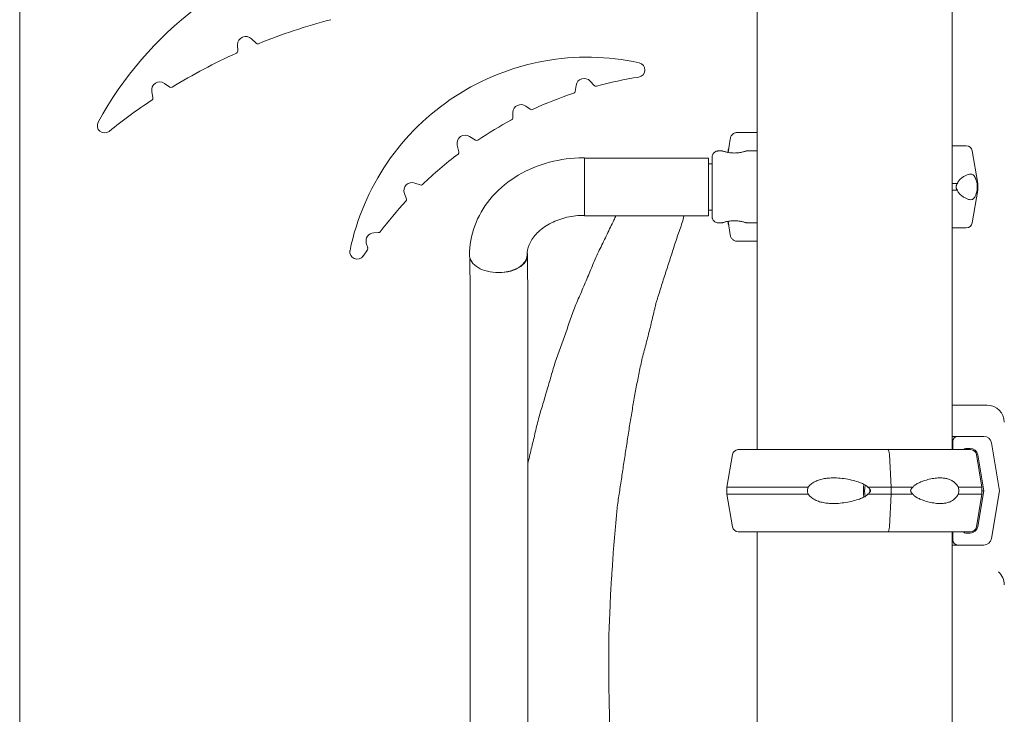
# Model space of a CAD drawing. Units: millimetres. Extents: x 33602 to 74184, y 25467 to 41133.
# Drawn here: x 51398 to 51973, y 37900 to 38306 of the extents above; entities that cross this region are included whole.
import ezdxf

# ---------------------------------------------------------------- set-up
doc = ezdxf.new("R2010")
doc.units = ezdxf.units.MM

msp = doc.modelspace()

# ---------------------------------------------------------------- linework, layer by layer
at = {"color": 0, "linetype": 'Continuous', "lineweight": 0, "extrusion": (0, 1, 0)}
for p, q in [((51828.66, 38054.38), (51828.66, 39302.38)), ((51942.66, 38054.38), (51942.66, 39302.38)), ((51397.7, 38498.73), (51397.7, 37641.05)), ((51525.1, 38287.37), (51525.07, 38291.17)), ((51533.11, 38294.62), (51535.85, 38291.98)), ((51482.26, 38268.55), (51485.41, 38266.37)), ((51731.1, 38269.87), (51733.46, 38267.25)), ((51475.54, 38260.07), (51474.88, 38263.84)), ((51722.38, 38263.88), (51722.88, 38267.37)), ((51685.89, 38248.28), (51685.98, 38251.53)), ((51693.48, 38255.27), (51696.13, 38253.38)), ((51660.66, 38237.55), (51664.05, 38235.34)), ((51811.79, 38228.14), (51812.92, 38236.01)), ((51654.44, 38228.5), (51653.46, 38232.43)), ((51805.94, 38229.02), (51808.35, 38229.02)), ((51811.69, 38229.1), (51811.54, 38228.19)), ((51822.35, 38229.02), (51828.66, 38229.02)), ((51954.41, 38229.1), (51957.59, 38210.02)), ((51727.72, 38225.07), (51727.72, 38197.93)), ((51727.72, 38224.83), (51800.18, 38224.83)), ((51800.18, 38224.83), (51800.18, 38191.13)), ((51800.18, 38221.48), (51802.47, 38221.48)), ((51628.55, 38210.27), (51631.84, 38209.14)), ((51954.41, 38186.95), (51957.59, 38206.02)), ((51957.59, 38210.02), (51957.59, 38206.02)), ((51623.72, 38200.9), (51622.54, 38204.17)), ((51727.72, 38197.93), (51727.72, 38191.13)), ((51800.18, 38194.48), (51802.47, 38194.48)), ((51727.72, 38191.13), (51800.18, 38191.13)), ((51811.69, 38186.95), (51811.54, 38187.86)), ((51812.92, 38180.03), (51811.79, 38187.9)), ((51805.94, 38187.02), (51808.35, 38187.02)), ((51822.35, 38187.02), (51828.66, 38187.02)), ((51604.63, 38181.13), (51607.49, 38181.26)), ((51828.66, 38176.27), (51816.76, 38176.27)), ((51598.45, 38167.6), (51600.91, 38171.28)), ((51601.08, 38172.32), (51600.29, 38175.09)), ((51660.88, 38166.18), (51660.88, 38157.09)), ((51694.57, 38168.12), (51694.58, 38157.12)), ((51660.91, 38096.72), (51660.91, 37673.15)), ((51694.61, 38096.72), (51694.61, 37707.8)), ((51963.16, 38080.38), (51942.66, 38080.38)), ((51946.04, 38062.13), (51961.21, 38062.13)), ((51943.04, 38054.38), (51943.04, 38059.13)), ((51965.64, 38058.37), (51970.31, 38030.38)), ((51814.21, 38051.46), (51811.03, 38032.38)), ((51905.04, 38054.38), (51904.35, 38054.38)), ((51906.94, 38032.38), (51906.03, 38051.46)), ((51953.28, 38055.13), (51950.6, 38055.13)), ((51956.93, 38051.46), (51960.11, 38032.38)), ((51961.21, 38030.38), (51957.72, 38051.37)), ((51811.03, 38028.38), (51811.03, 38032.38)), ((51906.94, 38028.38), (51906.94, 38032.38)), ((51960.11, 38032.38), (51960.11, 38028.38)), ((51814.21, 38009.31), (51811.03, 38028.38)), ((51906.03, 38009.31), (51906.94, 38028.38)), ((51956.93, 38009.31), (51960.11, 38028.38)), ((51957.72, 38009.39), (51961.21, 38030.38)), ((51970.31, 38030.38), (51965.64, 38002.39)), ((51828.66, 37728.77), (51828.66, 38006.38)), ((51904.35, 38006.38), (51905.04, 38006.38)), ((51942.66, 37721.02), (51942.66, 38006.38)), ((51943.04, 38001.63), (51943.04, 38006.38)), ((51950.6, 38005.63), (51953.28, 38005.63)), ((51961.21, 37998.63), (51946.04, 37998.63))]:
    msp.add_line(p, q, dxfattribs=at)
at = {"color": 0, "linetype": 'Continuous', "lineweight": 0}
for centre, radius, start, end in [((51627.33, 38146.16), 209.03, 54.24902, 151.52768), ((51536.72, 38292.88), 1.25, 226.06654, 292.06913), ((51523.84, 38287.36), 1.25, 294.37294, 0.37554), ((51729.44, 38142.25), 141.6, 77.6388, 168.35918), ((51758.84, 38276.41), 4.25, 279.07964, 77.6388), ((51486.12, 38267.4), 1.25, 235.2191, 301.39363), ((51721.13, 38264.06), 1.25, 288.55352, 351.76608), ((51734.4, 38268.09), 1.25, 222.0047, 285.21727), ((51474.3, 38259.85), 1.25, 303.69957, 9.8741), ((51696.85, 38254.4), 1.25, 234.50389, 294.84677), ((51447.32, 38243.78), 4.25, 151.52768, 308.81858), ((51684.64, 38248.31), 1.25, 298.13326, 358.47614), ((51664.73, 38236.39), 1.25, 236.88127, 303.71984), ((51653.22, 38228.2), 1.25, 307.12123, 13.95981), ((51632.25, 38210.32), 1.25, 250.97363, 313.7582), ((51622.54, 38200.48), 1.25, 317.08693, 19.87149), ((51607.43, 38182.52), 1.25, 272.7394, 322.73935), ((51594.91, 38169.97), 4.25, 168.35918, 326.22233), ((51599.87, 38171.98), 1.25, 326.22233, 15.85762), ((51963.16, 38070.38), 10, 0, 90)]:
    msp.add_arc(centre, radius, start, end, dxfattribs=at)
at = {"color": 0, "linetype": 'Continuous', "lineweight": 0, "extrusion": (0, 0, -1)}
for centre, radius, start, end in [((-51667.66, 37969.92), 347.24, 67.93087, 75.28891), ((-51529.82, 38291.2), 4.75, 359.62446, 133.93346), ((-51667.66, 37969.92), 347.24, 58.60637, 65.62706), ((-51479.56, 38264.66), 4.75, 350.1259, 124.7809), ((-51727.58, 38266.69), 4.75, 8.23392, 137.9953), ((-51796.87, 38038.4), 236.78, 74.78273, 80.92036), ((-51796.87, 38038.4), 236.78, 65.15323, 71.44648), ((-51667.66, 37969.92), 347.24, 51.18142, 56.30043), ((-51690.72, 38251.41), 4.75, 1.52386, 125.49611), ((-51796.87, 38038.4), 236.78, 56.28016, 61.86674), ((-51658.07, 38233.57), 4.75, 346.04019, 123.11873), ((-51815.15, 38228.52), 3.5, 9.46231, 29.02084), ((-51950.96, 38228.52), 3.5, 89.99999, 170.53767), ((-51796.87, 38038.4), 236.78, 46.2418, 52.87877), ((-51627, 38205.79), 4.75, 340.12851, 109.02637), ((-51796.87, 38038.4), 236.78, 37.26065, 42.91307), ((-51815.15, 38187.52), 3.5, 330.97911, 350.53767), ((-51950.96, 38187.52), 3.5, 189.46231, 269.99999), ((-51604.86, 38176.39), 4.75, 344.14238, 87.2606), ((-51817.67, 38050.88), 3.5, 9.46232, 89.99999), ((-51953.47, 38050.88), 3.5, 89.99999, 170.53767), ((-51817.67, 38009.88), 3.5, 269.99999, 350.53767), ((-51953.47, 38009.88), 3.5, 189.46232, 269.99999), ((-51963.16, 37975.38), 10, 131.40962, 180)]:
    msp.add_arc(centre, radius, start, end, dxfattribs=at)
at = {"color": 0, "linetype": 'Continuous', "lineweight": 0}
for centre, major_axis, ratio, start_param, end_param in [((51882.29, 38239.77), (-75.68, 0), 0, -0.783241, -0.5239), ((51883.05, 38232.02), (67.91, 0), 0, 0, 0.499505), ((51883.05, 38210.02), (-74.54, 0), 0, -2.57156, -2.497623), ((51883.05, 38206.02), (-74.54, 0), 0, -2.57156, -2.497623), ((51883.05, 38210.02), (74.54, 0), 0, 0, 0.094301), ((51883.05, 38206.02), (74.54, 0), 0, 0, 0.094301), ((51883.05, 38184.02), (67.91, 0), 0, 0, 0.499505), ((51882.29, 38176.27), (-75.68, 0), 0, -0.783241, -0.5239), ((51677.72, 38168.1), (16.85, 0.01), 0.603882, -1.580168, 0.159162), ((51677.42, 38168.1), (16.85, 0.01), 0.603882, -1.562416, 0), ((51905.04, 38050.88), (0, 3.5), 0.28677, -1.405648, 0), ((51885.57, 38054.38), (67.91, 0), 0, 0, 1.279943), ((51950.6, 38053.63), (0, 1.5), 0.999444, -0.000003, 1.047192), ((51953.28, 38050.63), (0, 4.5), 0.999444, -1.405651, -0.000003), ((51893.01, 38030.38), (0, -7.5), 0.28677, -2.090721, -1.050871), ((51893.01, 38030.38), (0, -5.25), 0.28677, -2.257983, -0.88361), ((51885.57, 38032.38), (-74.54, 0), 0, -2.047961, -1.86165), ((51885.57, 38032.38), (74.54, 0), 0, 0, 0.6179), ((51893.01, 38030.38), (0, 5.25), 0.28677, -1.570796, -1.37687), ((51893.01, 38030.38), (0, 5.25), 0.28677, -1.764723, -1.570796), ((51885.57, 38028.38), (-74.54, 0), 0, -2.047961, -1.86165), ((51885.57, 38028.38), (74.54, 0), 0, 0, 0.6179), ((51905.04, 38009.88), (0, -3.5), 0.28677, 0.001486, 1.405648), ((51953.28, 38010.13), (0, -4.5), 0.999444, -0.000003, 1.405645), ((51905.04, 38009.88), (0, -3.5), 0.28677, 0.000002, 0.001853), ((51885.57, 38006.38), (65.5, 0), 0, 0, 1.268888), ((51950.6, 38007.13), (0, -1.5), 0.999444, -1.047203, -0.000003), ((51885.57, 38006.38), (67.91, 0), 0, -0.352584, 0)]:
    msp.add_ellipse(centre, major_axis=major_axis, ratio=ratio, start_param=start_param, end_param=end_param, dxfattribs=at)
at = {"color": 0, "linetype": 'Continuous', "lineweight": 0, "extrusion": (0, 0, -1)}
for centre, major_axis, ratio, start_param, end_param in [((51677.42, 38168.1), (-16.85, -0.01), 0.603882, -1.579177, 0), ((51885.57, 38062.13), (60.5, 0), 0, 0.03335, 0.337388), ((51946.04, 38059.13), (0, 3), 0.999444, -1.570793, 0.000003), ((51961.21, 38057.63), (0, 4.5), 0.999444, 0.000003, 1.405651), ((51885.57, 38054.38), (-67.91, 0), 0, 0, 1.861618), ((51885.57, 38054.38), (-65.5, 0), 0, -0.517885, 0), ((51885.57, 38032.38), (-74.54, 0), 0, 0, 1.199607), ((51885.57, 38032.38), (74.54, 0), 0, -1.466254, -1.279972), ((51885.57, 38028.38), (-74.54, 0), 0, 0, 1.199607), ((51885.57, 38028.38), (74.54, 0), 0, -1.466254, -1.279972), ((51885.57, 38030.38), (75.69, 0), 0, 0.03335, 0.174592), ((51885.57, 38006.38), (-67.91, 0), 0, -0.577015, 0), ((51885.57, 38006.38), (-65.5, 0), 0, 0, 0.290854), ((51885.57, 38006.38), (-65.5, 0), 0, 0.290854, 1.86165), ((51885.57, 37998.63), (75.68, 0), 0, 0.03335, 0.71611), ((51946.04, 38001.63), (0, -3), 0.999444, 0.000003, 1.570799), ((51961.21, 38003.13), (0, -4.5), 0.999444, -1.405645, 0.000003)]:
    msp.add_ellipse(centre, major_axis=major_axis, ratio=ratio, start_param=start_param, end_param=end_param, dxfattribs=at)
at = {"color": 0, "linetype": 'Continuous', "lineweight": 0}
for points, knots in [([(51812.92, 38236.01), (51812.93, 38236.06), (51812.94, 38236.1), (51812.99, 38236.45), (51813.07, 38236.74), (51813.26, 38237.25), (51813.38, 38237.52), (51813.67, 38238.02), (51813.84, 38238.26), (51814.18, 38238.65), (51814.38, 38238.84), (51814.82, 38239.18), (51815.05, 38239.32), (51815.49, 38239.53), (51815.74, 38239.63), (51816.26, 38239.74), (51816.52, 38239.77), (51816.76, 38239.77)], [0.704197, 0.704197, 0.704197, 0.704197, 0.833041, 0.833041, 1.666082, 1.666082, 2.499124, 2.499124, 3.332165, 3.332165, 4.165208, 4.165208, 4.998251, 4.998251, 5.831295, 5.831295, 6.664339, 6.664339, 6.664339, 6.664339]), ([(51802.41, 38221.48), (51802.42, 38221.64), (51802.42, 38221.79), (51802.42, 38222.22), (51802.42, 38222.49), (51802.42, 38223), (51802.42, 38223.24), (51802.42, 38223.68), (51802.42, 38223.89), (51802.43, 38224.27), (51802.43, 38224.44), (51802.43, 38224.91), (51802.43, 38225.15), (51802.44, 38225.42), (51802.44, 38225.49), (51802.44, 38225.6), (51802.44, 38225.63), (51802.45, 38225.74), (51802.45, 38225.77), (51802.46, 38225.84), (51802.46, 38225.87), (51802.47, 38225.94), (51802.47, 38225.99), (51802.5, 38226.17), (51802.51, 38226.26), (51802.61, 38226.61), (51802.66, 38226.77), (51802.88, 38227.22), (51802.98, 38227.43), (51803.33, 38227.86), (51803.48, 38228.03), (51803.84, 38228.32), (51804.01, 38228.45), (51804.55, 38228.75), (51804.97, 38228.92), (51805.61, 38229.01), (51805.78, 38229.02), (51805.94, 38229.02)], [5.5892617, 5.5892617, 5.5892617, 5.5892617, 5.6304101, 5.6304101, 5.7102042, 5.7102042, 5.7910143, 5.7910143, 5.871805, 5.871805, 5.9515553, 5.9515553, 6.1159703, 6.1159703, 6.1995778, 6.1995778, 6.2413816, 6.2413816, 6.2556858, 6.2556858, 6.260787, 6.260787, 6.268277, 6.268277, 6.2746563, 6.2746563, 6.2781591, 6.2781591, 6.2801377, 6.2801377, 6.2811335, 6.2811335, 6.2818003, 6.2818003, 6.2828354, 6.2828354, 6.2831853, 6.2831853, 6.2831853, 6.2831853]), ([(51815.35, 38227.82), (51815.79, 38227.82), (51816.24, 38227.84), (51817.14, 38227.9), (51817.59, 38227.94), (51818.46, 38228.06), (51818.87, 38228.13), (51819.63, 38228.28), (51819.98, 38228.35), (51820.6, 38228.5), (51820.89, 38228.58), (51821.41, 38228.73), (51821.63, 38228.79), (51821.99, 38228.9), (51822.13, 38228.95), (51822.31, 38229.01), (51822.35, 38229.02), (51822.35, 38229.02), (51822.31, 38229.01), (51822.13, 38228.95), (51822, 38228.9), (51821.64, 38228.79), (51821.42, 38228.73), (51820.91, 38228.58), (51820.62, 38228.5), (51820.01, 38228.35), (51819.66, 38228.28), (51818.9, 38228.13), (51818.49, 38228.06), (51817.63, 38227.94), (51817.18, 38227.9), (51816.27, 38227.84), (51815.81, 38227.82), (51814.93, 38227.82), (51814.47, 38227.84), (51813.56, 38227.9), (51813.11, 38227.94), (51812.25, 38228.06), (51811.84, 38228.13), (51811.07, 38228.28), (51810.72, 38228.35), (51810.1, 38228.5), (51809.81, 38228.58), (51809.3, 38228.73), (51809.08, 38228.79), (51808.72, 38228.9), (51808.58, 38228.95), (51808.4, 38229.01), (51808.35, 38229.02), (51808.35, 38229.02)], [0.017847, 0.017847, 0.017847, 0.017847, 1.329784, 1.329784, 2.659567, 2.659567, 3.989351, 3.989351, 5.319135, 5.319135, 6.648301, 6.648301, 7.977468, 7.977468, 9.306635, 9.306635, 10.635802, 10.635802, 11.964969, 11.964969, 13.294136, 13.294136, 14.623303, 14.623303, 15.95247, 15.95247, 17.282253, 17.282253, 18.612037, 18.612037, 19.94182, 19.94182, 21.271604, 21.271604, 22.601388, 22.601388, 23.931171, 23.931171, 25.260955, 25.260955, 26.590739, 26.590739, 27.919906, 27.919906, 29.249072, 29.249072, 30.578239, 30.578239, 31.907404, 31.907404, 31.907404, 31.907404]), ([(51660.57, 38168.09), (51660.57, 38173.9), (51661.62, 38179.71), (51665.68, 38190.79), (51668.74, 38196.04), (51676.62, 38205.67), (51681.55, 38209.98), (51692.51, 38217.03), (51698.55, 38219.78), (51711.22, 38223.64), (51717.85, 38224.74), (51725.59, 38225.05), (51726.66, 38225.07), (51727.72, 38225.07)], [3.140938, 3.140938, 3.140938, 3.140938, 3.42566, 3.42566, 3.719303, 3.719303, 4.033538, 4.033538, 4.347828, 4.347828, 4.662119, 4.662119, 4.712389, 4.712389, 4.712389, 4.712389]), ([(51802.45, 38224.39), (51802.45, 38224.39), (51802.45, 38224.33), (51802.45, 38224.02), (51802.46, 38223.55), (51802.46, 38222.72), (51802.46, 38222.52), (51802.46, 38222.08), (51802.46, 38221.85), (51802.47, 38221.35), (51802.47, 38221.09), (51802.47, 38220.54), (51802.47, 38220.25), (51802.47, 38219.65), (51802.47, 38219.34), (51802.47, 38218.68), (51802.47, 38218.34), (51802.47, 38217.64), (51802.48, 38217.27), (51802.48, 38216.53), (51802.48, 38216.16), (51802.48, 38215.39), (51802.48, 38214.99), (51802.48, 38214.19), (51802.48, 38213.78), (51802.48, 38212.94), (51802.48, 38212.51), (51802.48, 38211.66), (51802.48, 38211.23), (51802.48, 38210.37), (51802.48, 38209.94), (51802.48, 38209.06), (51802.48, 38208.62), (51802.48, 38207.74), (51802.48, 38207.29), (51802.48, 38206.42), (51802.48, 38205.98), (51802.48, 38205.12), (51802.48, 38204.69), (51802.48, 38203.83), (51802.48, 38203.41), (51802.48, 38202.56), (51802.48, 38202.15), (51802.48, 38201.33), (51802.48, 38200.94), (51802.48, 38200.16), (51802.48, 38199.78), (51802.48, 38199.03), (51802.48, 38198.66), (51802.47, 38197.95), (51802.47, 38197.6), (51802.47, 38196.93), (51802.47, 38196.61), (51802.47, 38196), (51802.47, 38195.7), (51802.47, 38195.14), (51802.47, 38194.87), (51802.46, 38194.35), (51802.46, 38194.11), (51802.46, 38193.66), (51802.46, 38193.45), (51802.46, 38193.07), (51802.46, 38192.89), (51802.46, 38192.57), (51802.46, 38192.42), (51802.45, 38192.16), (51802.45, 38192.05), (51802.45, 38191.86), (51802.45, 38191.79), (51802.45, 38191.68), (51802.45, 38191.65), (51802.45, 38191.65), (51802.45, 38191.65), (51802.45, 38191.65)], [0.071914, 0.071914, 0.071914, 0.071914, 0.168095, 0.168095, 0.444702, 0.444702, 0.523534, 0.523534, 0.60337, 0.60337, 0.683199, 0.683199, 0.762011, 0.762011, 0.841364, 0.841364, 0.921741, 0.921741, 1.002115, 1.002115, 1.081461, 1.081461, 1.160895, 1.160895, 1.241357, 1.241357, 1.321819, 1.321819, 1.40125, 1.40125, 1.480703, 1.480703, 1.561186, 1.561186, 1.641669, 1.641669, 1.721122, 1.721122, 1.800574, 1.800574, 1.881058, 1.881058, 1.961542, 1.961542, 2.040996, 2.040996, 2.120427, 2.120427, 2.200891, 2.200891, 2.281356, 2.281356, 2.360794, 2.360794, 2.440141, 2.440141, 2.520525, 2.520525, 2.600916, 2.600916, 2.680282, 2.680282, 2.759094, 2.759094, 2.838986, 2.838986, 2.918944, 2.918944, 2.997868, 2.997868, 3.069136, 3.069136, 3.069679, 3.069679, 3.069679, 3.069679]), ([(51945.8, 38210.02), (51945.81, 38210.05), (51945.81, 38210.07), (51945.88, 38210.36), (51945.97, 38210.6), (51946.2, 38211.06), (51946.36, 38211.3), (51946.7, 38211.74), (51946.88, 38211.95), (51947.43, 38212.52), (51947.81, 38212.84), (51948.7, 38213.54), (51949.27, 38213.93), (51950.37, 38214.58), (51950.92, 38214.86), (51951.95, 38215.27), (51952.43, 38215.41), (51953.33, 38215.54), (51953.74, 38215.53), (51954.37, 38215.38), (51954.62, 38215.27), (51955.11, 38214.95), (51955.35, 38214.73), (51955.8, 38214.15), (51956.01, 38213.79), (51956.41, 38212.93), (51956.6, 38212.43), (51956.87, 38211.55), (51956.96, 38211.22), (51957.12, 38210.6), (51957.19, 38210.32), (51957.26, 38210.02)], [0.834091, 0.834091, 0.834091, 0.834091, 0.923404, 0.923404, 1.846807, 1.846807, 3.113418, 3.113418, 4.38003, 4.38003, 6.913252, 6.913252, 10.995476, 10.995476, 15.0777, 15.0777, 19.159924, 19.159924, 23.242148, 23.242148, 26.040521, 26.040521, 28.838895, 28.838895, 31.637268, 31.637268, 34.435642, 34.435642, 35.813659, 35.813659, 36.832291, 36.832291, 36.832291, 36.832291]), ([(51945.8, 38206.02), (51945.8, 38206.02), (51945.8, 38206.02), (51945.7, 38206.15), (51945.6, 38206.29), (51945.37, 38206.63), (51945.23, 38206.87), (51945.07, 38207.27), (51945.03, 38207.41), (51944.97, 38207.71), (51944.95, 38207.86), (51944.95, 38208.18), (51944.97, 38208.33), (51945.03, 38208.63), (51945.07, 38208.77), (51945.23, 38209.17), (51945.37, 38209.41), (51945.6, 38209.75), (51945.7, 38209.89), (51945.8, 38210.02), (51945.8, 38210.02), (51945.8, 38210.02)], [38.258899, 38.258899, 38.258899, 38.258899, 38.259618, 38.259618, 38.941884, 38.941884, 39.886119, 39.886119, 40.358236, 40.358236, 40.830353, 40.830353, 41.302471, 41.302471, 41.774588, 41.774588, 42.718823, 42.718823, 43.401089, 43.401089, 43.401808, 43.401808, 43.401808, 43.401808]), ([(51957.26, 38206.02), (51957.19, 38205.73), (51957.12, 38205.44), (51956.96, 38204.82), (51956.87, 38204.49), (51956.6, 38203.61), (51956.41, 38203.11), (51956.01, 38202.25), (51955.8, 38201.89), (51955.35, 38201.32), (51955.11, 38201.1), (51954.62, 38200.77), (51954.37, 38200.66), (51953.74, 38200.51), (51953.33, 38200.5), (51952.43, 38200.63), (51951.95, 38200.77), (51950.92, 38201.19), (51950.37, 38201.46), (51949.27, 38202.12), (51948.7, 38202.5), (51947.81, 38203.2), (51947.43, 38203.53), (51946.88, 38204.1), (51946.7, 38204.3), (51946.36, 38204.74), (51946.2, 38204.98), (51945.97, 38205.44), (51945.88, 38205.68), (51945.81, 38205.97), (51945.81, 38205.99), (51945.8, 38206.02)], [3.115418, 3.115418, 3.115418, 3.115418, 4.134051, 4.134051, 5.512068, 5.512068, 8.310441, 8.310441, 11.108815, 11.108815, 13.907188, 13.907188, 16.705562, 16.705562, 20.787786, 20.787786, 24.870009, 24.870009, 28.952233, 28.952233, 33.034457, 33.034457, 35.56768, 35.56768, 36.834291, 36.834291, 38.100902, 38.100902, 39.024306, 39.024306, 39.113619, 39.113619, 39.113619, 39.113619]), ([(51957.26, 38210.02), (51957.27, 38209.81), (51957.27, 38209.59), (51957.29, 38208.93), (51957.3, 38208.47), (51957.3, 38208.02), (51957.3, 38207.57), (51957.29, 38207.11), (51957.27, 38206.45), (51957.27, 38206.23), (51957.26, 38206.02)], [-2.030582, -2.030582, -2.030582, -2.030582, -1.353887, -1.353887, 0, 0, 0, 1.353887, 1.353887, 2.030582, 2.030582, 2.030582, 2.030582]), ([(51805.94, 38187.02), (51805.57, 38187.02), (51805.2, 38187.08), (51804.52, 38187.3), (51804.22, 38187.46), (51803.68, 38187.83), (51803.47, 38188.03), (51803.07, 38188.49), (51802.94, 38188.7), (51802.68, 38189.19), (51802.63, 38189.37), (51802.51, 38189.77), (51802.5, 38189.87), (51802.47, 38190.03), (51802.47, 38190.08), (51802.46, 38190.17), (51802.46, 38190.2), (51802.45, 38190.27), (51802.45, 38190.29), (51802.44, 38190.37), (51802.44, 38190.39), (51802.44, 38190.54), (51802.44, 38190.62), (51802.43, 38190.85), (51802.43, 38190.98), (51802.43, 38191.29), (51802.43, 38191.48), (51802.43, 38191.9), (51802.42, 38192.13), (51802.42, 38192.65), (51802.42, 38192.93), (51802.42, 38193.61), (51802.42, 38194.03), (51802.41, 38194.48)], [3.1415927, 3.1415927, 3.1415927, 3.1415927, 3.1423775, 3.1423775, 3.1432427, 3.1432427, 3.1443826, 3.1443826, 3.1461801, 3.1461801, 3.1496435, 3.1496435, 3.1564627, 3.1564627, 3.1628449, 3.1628449, 3.1699482, 3.1699482, 3.1807735, 3.1807735, 3.2045312, 3.2045312, 3.3178807, 3.3178807, 3.4142457, 3.4142457, 3.5124484, 3.5124484, 3.6107359, 3.6107359, 3.7072561, 3.7072561, 3.8289468, 3.8289468, 3.8289468, 3.8289468]), ([(51694.27, 38168.12), (51694.27, 38170.1), (51694.65, 38172.1), (51696.32, 38176.2), (51697.63, 38178.3), (51701.29, 38182.33), (51703.63, 38184.24), (51709, 38187.39), (51711.96, 38188.67), (51718.31, 38190.52), (51721.69, 38191.1), (51725.98, 38191.35), (51726.85, 38191.37), (51727.72, 38191.37)], [3.140938, 3.140938, 3.140938, 3.140938, 3.455229, 3.455229, 3.769519, 3.769519, 4.077274, 4.077274, 4.361799, 4.361799, 4.641534, 4.641534, 4.712389, 4.712389, 4.712389, 4.712389]), ([(51694.61, 38045.96), (51694.7, 38046.33), (51694.78, 38046.7), (51695.23, 38048.53), (51695.58, 38050), (51696.63, 38054.4), (51697.33, 38057.34), (51698.39, 38061.74), (51698.73, 38063.21), (51699.4, 38066.15), (51699.74, 38067.63), (51700.45, 38070.56), (51700.83, 38072.02), (51701.64, 38074.93), (51702.07, 38076.38), (51702.95, 38079.27), (51703.39, 38080.72), (51704.24, 38083.62), (51704.66, 38085.07), (51705.93, 38089.42), (51706.8, 38092.32), (51708.48, 38098.13), (51709.27, 38101.04), (51711.1, 38106.81), (51712.16, 38109.67), (51714.23, 38115.38), (51715.23, 38118.25), (51716.75, 38122.54), (51717.26, 38123.97), (51718.28, 38126.83), (51718.77, 38128.27), (51719.76, 38131.14), (51720.24, 38132.57), (51721.28, 38135.43), (51721.82, 38136.85), (51722.97, 38139.68), (51723.58, 38141.09), (51724.81, 38143.9), (51725.42, 38145.31), (51727.22, 38149.54), (51728.4, 38152.36), (51730.2, 38156.59), (51730.8, 38158), (51731.98, 38160.82), (51732.56, 38162.24), (51733.74, 38165.06), (51734.35, 38166.47), (51735.62, 38169.26), (51736.28, 38170.64), (51737.63, 38173.4), (51738.31, 38174.77), (51739.65, 38177.53), (51740.31, 38178.91), (51742.3, 38183.06), (51743.65, 38185.81), (51745.38, 38189.43), (51745.78, 38190.28), (51746.18, 38191.13)], [0.4164944, 0.4164944, 0.4164944, 0.4164944, 0.4176432, 0.4176432, 0.4222327, 0.4222327, 0.4314117, 0.4314117, 0.4360012, 0.4360012, 0.4405906, 0.4405906, 0.4451801, 0.4451801, 0.4497696, 0.4497696, 0.4543591, 0.4543591, 0.4589486, 0.4589486, 0.4681276, 0.4681276, 0.4773065, 0.4773065, 0.4864855, 0.4864855, 0.4956645, 0.4956645, 0.500254, 0.500254, 0.5048434, 0.5048434, 0.5094329, 0.5094329, 0.5140224, 0.5140224, 0.5186119, 0.5186119, 0.5232014, 0.5232014, 0.5323804, 0.5323804, 0.5369698, 0.5369698, 0.5415593, 0.5415593, 0.5461488, 0.5461488, 0.5507383, 0.5507383, 0.5553278, 0.5553278, 0.5599173, 0.5599173, 0.5690962, 0.5690962, 0.5719181, 0.5719181, 0.5719181, 0.5719181]), ([(51815.33, 38188.22), (51814.89, 38188.22), (51814.43, 38188.21), (51813.53, 38188.14), (51813.08, 38188.1), (51812.22, 38187.98), (51811.81, 38187.91), (51811.05, 38187.77), (51810.7, 38187.69), (51810.08, 38187.54), (51809.79, 38187.46), (51809.28, 38187.32), (51809.06, 38187.25), (51808.7, 38187.14), (51808.57, 38187.09), (51808.39, 38187.04), (51808.35, 38187.02), (51808.35, 38187.02)], [0, 0, 0, 0, 1.329784, 1.329784, 2.659567, 2.659567, 3.989351, 3.989351, 5.319135, 5.319135, 6.648301, 6.648301, 7.977468, 7.977468, 9.306635, 9.306635, 10.618642, 10.618642, 10.618642, 10.618642]), ([(51808.35, 38187.02), (51808.35, 38187.02), (51808.35, 38187.02), (51808.35, 38187.02), (51808.4, 38187.04), (51808.58, 38187.09), (51808.72, 38187.14), (51809.08, 38187.25), (51809.3, 38187.32), (51809.81, 38187.46), (51810.1, 38187.54), (51810.72, 38187.69), (51811.07, 38187.77), (51811.84, 38187.91), (51812.25, 38187.98), (51813.11, 38188.1), (51813.56, 38188.14), (51814.47, 38188.21), (51814.93, 38188.22), (51815.81, 38188.22), (51816.27, 38188.21), (51817.18, 38188.14), (51817.63, 38188.1), (51818.49, 38187.98), (51818.9, 38187.91), (51819.66, 38187.77), (51820.01, 38187.69), (51820.62, 38187.54), (51820.91, 38187.46), (51821.42, 38187.32), (51821.64, 38187.25), (51822, 38187.14), (51822.13, 38187.09), (51822.31, 38187.04), (51822.35, 38187.02), (51822.35, 38187.02), (51822.31, 38187.04), (51822.13, 38187.09), (51821.99, 38187.14), (51821.63, 38187.25), (51821.41, 38187.32), (51820.89, 38187.46), (51820.6, 38187.54), (51819.98, 38187.69), (51819.63, 38187.77), (51818.87, 38187.91), (51818.46, 38187.98), (51817.59, 38188.1), (51817.14, 38188.14), (51816.24, 38188.21), (51815.79, 38188.22), (51815.35, 38188.22)], [10.6358, 10.6358, 10.6358, 10.6358, 10.635802, 10.635802, 11.964969, 11.964969, 13.294136, 13.294136, 14.623303, 14.623303, 15.95247, 15.95247, 17.282253, 17.282253, 18.612037, 18.612037, 19.94182, 19.94182, 21.271604, 21.271604, 22.601388, 22.601388, 23.931171, 23.931171, 25.260955, 25.260955, 26.590739, 26.590739, 27.919906, 27.919906, 29.249072, 29.249072, 30.578239, 30.578239, 31.907406, 31.907406, 33.236573, 33.236573, 34.56574, 34.56574, 35.894907, 35.894907, 37.224074, 37.224074, 38.553857, 38.553857, 39.883641, 39.883641, 41.213425, 41.213425, 42.526734, 42.526734, 42.526734, 42.526734]), ([(51784.94, 38187.22), (51783.97, 38184.42), (51782.97, 38181.64), (51781.08, 38176.04), (51780.19, 38173.24), (51778.4, 38167.63), (51777.49, 38164.83), (51775.66, 38159.23), (51774.74, 38156.42), (51772.96, 38150.81), (51772.1, 38148), (51771.01, 38144.5), (51770.78, 38143.79), (51770.33, 38142.39), (51770.09, 38141.69), (51769.67, 38140.29), (51769.5, 38139.58), (51769.17, 38138.16), (51769.01, 38137.45), (51768.51, 38135.31), (51768.16, 38133.9), (51767.47, 38131.06), (51767.13, 38129.64), (51766.12, 38125.38), (51765.42, 38122.54), (51763.95, 38116.88), (51763.17, 38114.06), (51762.04, 38109.82), (51761.67, 38108.4), (51761, 38105.56), (51760.7, 38104.14), (51760.14, 38101.28), (51759.86, 38099.85), (51759.3, 38096.99), (51759, 38095.56), (51758.41, 38092.71), (51758.1, 38091.28), (51757.53, 38088.43), (51757.26, 38087), (51756.51, 38082.69), (51756.07, 38079.82), (51755.14, 38074.07), (51754.64, 38071.2), (51753.69, 38065.45), (51753.25, 38062.58), (51752.37, 38056.82), (51751.93, 38053.94), (51751.03, 38048.19), (51750.58, 38045.31), (51749.74, 38039.55), (51749.33, 38036.67), (51748.44, 38030.91), (51747.96, 38028.04), (51747.34, 38023.72), (51747.15, 38022.27), (51746.83, 38019.37), (51746.69, 38017.92), (51746.31, 38013.56), (51746.08, 38010.65), (51745.53, 38004.84), (51745.24, 38001.94), (51744.73, 37996.12), (51744.54, 37993.2), (51744.17, 37987.36), (51743.99, 37984.44), (51743.58, 37978.61), (51743.36, 37975.69), (51743.03, 37969.85), (51742.92, 37966.92), (51742.7, 37961.05), (51742.58, 37958.12), (51742.29, 37952.27), (51742.14, 37949.34), (51741.97, 37943.47), (51741.97, 37940.52), (51742.01, 37934.62), (51742.03, 37931.66), (51742.03, 37925.77), (51742.01, 37922.82), (51742.02, 37916.92), (51742.07, 37913.98), (51742.2, 37908.09), (51742.27, 37905.15), (51742.37, 37899.26), (51742.4, 37896.32), (51742.51, 37890.43), (51742.61, 37887.49), (51742.91, 37881.62), (51743.11, 37878.69), (51743.46, 37872.82), (51743.61, 37869.88), (51743.91, 37864.01), (51744.06, 37861.07), (51744.69, 37852.28), (51745.34, 37846.44), (51746.13, 37837.66), (51746.37, 37834.73), (51746.91, 37828.88), (51747.21, 37825.95), (51747.91, 37820.11), (51748.3, 37817.2), (51749.05, 37811.36), (51749.41, 37808.44), (51750.11, 37802.6), (51750.46, 37799.68), (51751.22, 37793.85), (51751.65, 37790.93), (51753.01, 37782.2), (51753.99, 37776.39), (51755.3, 37767.63), (51755.7, 37764.71), (51756.72, 37758.91), (51757.35, 37756.04), (51759.14, 37747.4), (51760.23, 37741.62), (51761.94, 37732.96), (51762.53, 37730.08), (51763.77, 37724.34), (51764.43, 37721.47), (51765.47, 37717.02), (51765.85, 37715.43), (51766.22, 37713.83)], [0, 0, 0, 0, 0.0087345, 0.0087345, 0.017469, 0.017469, 0.0262035, 0.0262035, 0.0349381, 0.0349381, 0.0436726, 0.0436726, 0.0458562, 0.0458562, 0.0480398, 0.0480398, 0.0502235, 0.0502235, 0.0524071, 0.0524071, 0.0567744, 0.0567744, 0.0611416, 0.0611416, 0.0698761, 0.0698761, 0.0786106, 0.0786106, 0.0829779, 0.0829779, 0.0873452, 0.0873452, 0.0917124, 0.0917124, 0.0960797, 0.0960797, 0.1004469, 0.1004469, 0.1048142, 0.1048142, 0.1135487, 0.1135487, 0.1222832, 0.1222832, 0.1310177, 0.1310177, 0.1397523, 0.1397523, 0.1484868, 0.1484868, 0.1572213, 0.1572213, 0.1659558, 0.1659558, 0.1703231, 0.1703231, 0.1746903, 0.1746903, 0.1834248, 0.1834248, 0.1921594, 0.1921594, 0.2008939, 0.2008939, 0.2096284, 0.2096284, 0.2183629, 0.2183629, 0.2270974, 0.2270974, 0.2358319, 0.2358319, 0.2445665, 0.2445665, 0.253301, 0.253301, 0.2620355, 0.2620355, 0.27077, 0.27077, 0.2795045, 0.2795045, 0.288239, 0.288239, 0.2969736, 0.2969736, 0.3057081, 0.3057081, 0.3144426, 0.3144426, 0.3231771, 0.3231771, 0.3319116, 0.3319116, 0.3493807, 0.3493807, 0.3581152, 0.3581152, 0.3668497, 0.3668497, 0.3755842, 0.3755842, 0.3843187, 0.3843187, 0.3930532, 0.3930532, 0.4017878, 0.4017878, 0.4192568, 0.4192568, 0.4279913, 0.4279913, 0.4367258, 0.4367258, 0.4541949, 0.4541949, 0.4629294, 0.4629294, 0.4716639, 0.4716639, 0.4765247, 0.4765247, 0.4765247, 0.4765247]), ([(51816.76, 38176.27), (51816.52, 38176.27), (51816.26, 38176.3), (51815.74, 38176.42), (51815.49, 38176.51), (51815.05, 38176.72), (51814.82, 38176.86), (51814.38, 38177.2), (51814.18, 38177.39), (51813.84, 38177.79), (51813.67, 38178.02), (51813.38, 38178.52), (51813.26, 38178.79), (51813.07, 38179.31), (51812.99, 38179.6), (51812.94, 38179.94), (51812.93, 38179.98), (51812.92, 38180.03)], [19.993019, 19.993019, 19.993019, 19.993019, 20.826063, 20.826063, 21.659106, 21.659106, 22.492149, 22.492149, 23.325192, 23.325192, 24.158234, 24.158234, 24.991276, 24.991276, 25.824317, 25.824317, 25.95316, 25.95316, 25.95316, 25.95316]), ([(51660.88, 38157.09), (51660.89, 38153.65), (51660.89, 38150.03), (51660.89, 38142.53), (51660.9, 38138.63), (51660.9, 38130.64), (51660.9, 38126.53), (51660.9, 38118.18), (51660.9, 38113.93), (51660.9, 38105.36), (51660.91, 38101.04), (51660.91, 38096.72)], [0.9224332, 0.9224332, 0.9224332, 0.9224332, 1.0521058, 1.0521058, 1.1817785, 1.1817785, 1.3114511, 1.3114511, 1.4411237, 1.4411237, 1.5707963, 1.5707963, 1.5707963, 1.5707963]), ([(51694.58, 38157.12), (51694.59, 38153.67), (51694.59, 38150.06), (51694.59, 38142.55), (51694.6, 38138.65), (51694.6, 38130.65), (51694.6, 38126.54), (51694.6, 38118.19), (51694.6, 38113.94), (51694.6, 38105.36), (51694.61, 38101.04), (51694.61, 38096.72)], [0.9224332, 0.9224332, 0.9224332, 0.9224332, 1.0521058, 1.0521058, 1.1817785, 1.1817785, 1.3114511, 1.3114511, 1.4411237, 1.4411237, 1.5707963, 1.5707963, 1.5707963, 1.5707963]), ([(51893.35, 38032.38), (51893.33, 38032.41), (51893.32, 38032.44), (51893.12, 38032.73), (51892.87, 38032.96), (51892.31, 38033.42), (51891.94, 38033.66), (51891.17, 38034.1), (51890.76, 38034.31), (51889.5, 38034.88), (51888.63, 38035.2), (51886.54, 38035.91), (51885.17, 38036.29), (51882.35, 38036.94), (51880.9, 38037.22), (51877.98, 38037.63), (51876.52, 38037.78), (51873.65, 38037.91), (51872.25, 38037.9), (51870, 38037.74), (51869.05, 38037.63), (51867.14, 38037.31), (51866.18, 38037.09), (51864.31, 38036.51), (51863.4, 38036.16), (51861.71, 38035.3), (51860.91, 38034.79), (51859.86, 38033.91), (51859.51, 38033.58), (51858.96, 38032.96), (51858.74, 38032.68), (51858.53, 38032.38)], [0.834091, 0.834091, 0.834091, 0.834091, 0.923404, 0.923404, 1.846807, 1.846807, 3.113418, 3.113418, 4.38003, 4.38003, 6.913252, 6.913252, 10.995476, 10.995476, 15.0777, 15.0777, 19.159924, 19.159924, 23.242148, 23.242148, 26.040521, 26.040521, 28.838895, 28.838895, 31.637268, 31.637268, 34.435642, 34.435642, 35.813659, 35.813659, 36.832291, 36.832291, 36.832291, 36.832291]), ([(51919.8, 38032.38), (51919.81, 38032.41), (51919.83, 38032.44), (51919.98, 38032.73), (51920.17, 38032.96), (51920.63, 38033.42), (51920.93, 38033.66), (51921.57, 38034.1), (51921.91, 38034.31), (51922.96, 38034.88), (51923.67, 38035.2), (51925.39, 38035.91), (51926.5, 38036.29), (51928.77, 38036.94), (51929.91, 38037.22), (51932.18, 38037.63), (51933.3, 38037.78), (51935.45, 38037.91), (51936.49, 38037.9), (51938.13, 38037.74), (51938.82, 38037.63), (51940.19, 38037.31), (51940.87, 38037.09), (51942.19, 38036.51), (51942.83, 38036.16), (51944.03, 38035.3), (51944.59, 38034.79), (51945.34, 38033.91), (51945.59, 38033.58), (51946, 38032.96), (51946.17, 38032.68), (51946.32, 38032.38)], [0.834091, 0.834091, 0.834091, 0.834091, 0.923404, 0.923404, 1.846807, 1.846807, 3.113418, 3.113418, 4.38003, 4.38003, 6.913252, 6.913252, 10.995476, 10.995476, 15.0777, 15.0777, 19.159924, 19.159924, 23.242148, 23.242148, 26.040521, 26.040521, 28.838895, 28.838895, 31.637268, 31.637268, 34.435642, 34.435642, 35.813659, 35.813659, 36.832291, 36.832291, 36.832291, 36.832291]), ([(51858.53, 38032.38), (51858.45, 38032.17), (51858.37, 38031.95), (51858.19, 38031.29), (51858.12, 38030.83), (51858.12, 38030.38), (51858.12, 38029.93), (51858.19, 38029.48), (51858.37, 38028.81), (51858.45, 38028.6), (51858.53, 38028.38)], [-2.030582, -2.030582, -2.030582, -2.030582, -1.353887, -1.353887, 0, 0, 0, 1.353887, 1.353887, 2.030582, 2.030582, 2.030582, 2.030582]), ([(51893.35, 38028.38), (51893.35, 38028.38), (51893.35, 38028.38), (51893.54, 38028.51), (51893.73, 38028.65), (51894.15, 38028.99), (51894.39, 38029.23), (51894.67, 38029.63), (51894.75, 38029.78), (51894.86, 38030.07), (51894.89, 38030.23), (51894.89, 38030.54), (51894.86, 38030.69), (51894.75, 38030.99), (51894.67, 38031.13), (51894.39, 38031.53), (51894.15, 38031.77), (51893.73, 38032.12), (51893.54, 38032.25), (51893.35, 38032.38), (51893.35, 38032.38), (51893.35, 38032.38)], [38.258899, 38.258899, 38.258899, 38.258899, 38.259618, 38.259618, 38.941884, 38.941884, 39.886119, 39.886119, 40.358236, 40.358236, 40.830353, 40.830353, 41.302471, 41.302471, 41.774588, 41.774588, 42.718823, 42.718823, 43.401089, 43.401089, 43.401808, 43.401808, 43.401808, 43.401808]), ([(51919.8, 38028.38), (51919.8, 38028.38), (51919.8, 38028.38), (51919.63, 38028.51), (51919.46, 38028.65), (51919.09, 38028.99), (51918.86, 38029.23), (51918.61, 38029.63), (51918.54, 38029.78), (51918.44, 38030.07), (51918.41, 38030.23), (51918.41, 38030.54), (51918.44, 38030.69), (51918.54, 38030.99), (51918.61, 38031.13), (51918.86, 38031.53), (51919.09, 38031.77), (51919.46, 38032.12), (51919.63, 38032.25), (51919.8, 38032.38), (51919.8, 38032.38), (51919.8, 38032.38)], [38.258899, 38.258899, 38.258899, 38.258899, 38.259618, 38.259618, 38.941884, 38.941884, 39.886119, 39.886119, 40.358236, 40.358236, 40.830353, 40.830353, 41.302471, 41.302471, 41.774588, 41.774588, 42.718823, 42.718823, 43.401089, 43.401089, 43.401808, 43.401808, 43.401808, 43.401808]), ([(51946.32, 38032.38), (51946.38, 38032.17), (51946.43, 38031.95), (51946.54, 38031.29), (51946.58, 38030.83), (51946.58, 38030.38)], [-2.030582, -2.030582, -2.030582, -2.030582, -1.353887, -1.353887, 0, 0, 0, 0]), ([(51858.53, 38028.38), (51858.74, 38028.09), (51858.96, 38027.81), (51859.51, 38027.18), (51859.86, 38026.86), (51860.91, 38025.98), (51861.71, 38025.47), (51863.4, 38024.61), (51864.31, 38024.25), (51866.18, 38023.68), (51867.14, 38023.46), (51869.05, 38023.13), (51870, 38023.03), (51872.25, 38022.87), (51873.65, 38022.86), (51876.52, 38022.99), (51877.98, 38023.13), (51880.9, 38023.55), (51882.35, 38023.82), (51885.17, 38024.48), (51886.54, 38024.86), (51888.63, 38025.56), (51889.5, 38025.89), (51890.76, 38026.46), (51891.17, 38026.66), (51891.94, 38027.1), (51892.31, 38027.34), (51892.87, 38027.81), (51893.12, 38028.04), (51893.32, 38028.33), (51893.33, 38028.36), (51893.35, 38028.38)], [3.115418, 3.115418, 3.115418, 3.115418, 4.134051, 4.134051, 5.512068, 5.512068, 8.310441, 8.310441, 11.108815, 11.108815, 13.907188, 13.907188, 16.705562, 16.705562, 20.787786, 20.787786, 24.870009, 24.870009, 28.952233, 28.952233, 33.034457, 33.034457, 35.56768, 35.56768, 36.834291, 36.834291, 38.100902, 38.100902, 39.024306, 39.024306, 39.113619, 39.113619, 39.113619, 39.113619]), ([(51946.32, 38028.38), (51946.17, 38028.09), (51946, 38027.81), (51945.59, 38027.18), (51945.34, 38026.86), (51944.59, 38025.98), (51944.03, 38025.47), (51942.83, 38024.61), (51942.19, 38024.25), (51940.87, 38023.68), (51940.19, 38023.46), (51938.82, 38023.13), (51938.13, 38023.03), (51936.49, 38022.87), (51935.45, 38022.86), (51933.3, 38022.99), (51932.18, 38023.13), (51929.91, 38023.55), (51928.77, 38023.82), (51926.5, 38024.48), (51925.39, 38024.86), (51923.67, 38025.56), (51922.96, 38025.89), (51921.91, 38026.46), (51921.57, 38026.66), (51920.93, 38027.1), (51920.63, 38027.34), (51920.17, 38027.81), (51919.98, 38028.04), (51919.83, 38028.33), (51919.81, 38028.36), (51919.8, 38028.38)], [3.115418, 3.115418, 3.115418, 3.115418, 4.134051, 4.134051, 5.512068, 5.512068, 8.310441, 8.310441, 11.108815, 11.108815, 13.907188, 13.907188, 16.705562, 16.705562, 20.787786, 20.787786, 24.870009, 24.870009, 28.952233, 28.952233, 33.034457, 33.034457, 35.56768, 35.56768, 36.834291, 36.834291, 38.100902, 38.100902, 39.024306, 39.024306, 39.113619, 39.113619, 39.113619, 39.113619]), ([(51946.58, 38030.38), (51946.58, 38029.93), (51946.54, 38029.48), (51946.43, 38028.81), (51946.38, 38028.6), (51946.32, 38028.38)], [0, 0, 0, 0, 1.353887, 1.353887, 2.030582, 2.030582, 2.030582, 2.030582])]:
    msp.add_open_spline(points, degree=3, knots=knots, dxfattribs=at)
msp.add_open_spline([(51785.88, 38191.13), (51785.69, 38189.81), (51785.38, 38188.5), (51784.94, 38187.22)], degree=3, dxfattribs=at)

doc.saveas('drawing.dxf')
